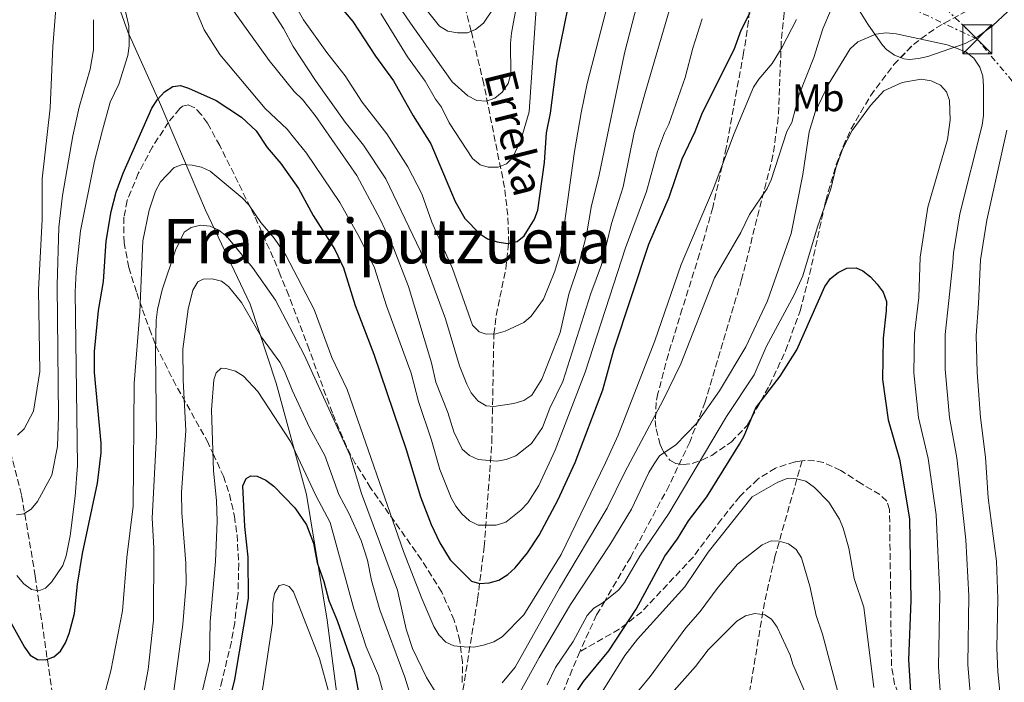
# Model space of a CAD drawing. Units: metres. Extents: x 587973 to 589693, y 4784525 to 4786847.
# Drawn here: x 588258 to 588514, y 4785383 to 4785555 of the extents above; entities that cross this region are included whole.
import ezdxf
from ezdxf.enums import TextEntityAlignment as Align

# ---------------------------------------------------------------- set-up
doc = ezdxf.new("R2010")
doc.units = ezdxf.units.M
doc.header["$MEASUREMENT"] = 0
doc.linetypes.add('DGN Style 3', pattern=[2.435890702152634, 1.739921930109024, -0.6959687720436097])
doc.linetypes.add('DGN Style 7', pattern=[3.4798438602180486, 1.565929737098122, -0.6959687720436097, 0.5219765790327072, -0.6959687720436097])
for name, color, linetype, lineweight in [('Barranco lineal', 142, 'DGN Style 3', 13), ('Curva de nivel directora', 30, 'Continuous', 30), ('Curva de nivel intermedia', 30, 'Continuous', 0), ('Etiqueta de uso rústico', 92, 'Continuous', 0), ('Límite de Autonomía', 7, 'Continuous', 0), ('Línea de cambio de uso (parcela vista)', 92, 'Continuous', 0), ('Línea de pavimento', 1, 'Continuous', 0), ('Línea eléctrica', 6, 'DGN Style 7', 0), ('Senda', 7, 'DGN Style 3', 0), ('Texto de arroyo-regatas y barrancos', 142, 'Continuous', 0), ('Texto de Área (paraje) menor', 7, 'Continuous', 0), ('Torre eléctrica', 7, 'Continuous', 0), ('Zona arbolada', 92, 'DGN Style 3', 0)]:
    doc.layers.add(name, color=color, linetype=linetype, lineweight=lineweight)
doc.styles.add('Style-Arial', font='arial.ttf')

# ---------------------------------------------------------------- blocks, each defined once
blk = doc.blocks.new('5TME')
at = {"layer": 'Línea de pavimento', "color": 7, "linetype": 'Continuous', "lineweight": 0}
for p, q in [((-0.375, 0.375), (0.375, -0.375)), ((0.3723, 0.3776), (-0.3716, -0.3784))]:
    blk.add_line(p, q, dxfattribs=at)
at = {"layer": 'Línea de pavimento', "color": 7, "linetype": 'Continuous', "lineweight": 0, "flags": 128}
blk.add_lwpolyline([(-0.375, -0.375), (0.375, -0.375), (0.375, 0.375), (-0.375, 0.375), (-0.3716, -0.3784)], dxfattribs=at)

msp = doc.modelspace()

# ---------------------------------------------------------------- linework, layer by layer
at = {"layer": 'Barranco lineal', "color": 142, "linetype": 'DGN Style 3', "lineweight": 13}
for points in [[(588362.6100000005, 4785302.230000001, 210), (588365.3600000005, 4785312.609999999, 203.820000000007), (588365.4900000002, 4785317.230000001, 201.8999999999942), (588365.5999999996, 4785325.800000001, 199.3600000000006), (588366.3399999999, 4785338.060000001, 196.9100000000035), (588367.1100000005, 4785345.289999999, 195.1399999999994), (588367.1900000004, 4785345.75, 194.9900000000052), (588372.54, 4785376.109999999, 185), (588377.0700000003, 4785404.449999999, 176.2799999999988), (588378.8200000003, 4785418.050000001, 172.0200000000041), (588380.79, 4785445.180000001, 163.5099999999948), (588381.3300000001, 4785473.27, 155), (588381.9000000004, 4785478.100000001, 153.7700000000041), (588384.4400000004, 4785490.180000001, 151.4100000000035), (588385.1600000003, 4785496.82, 150), (588384.9199999999, 4785504.060000001, 148.2599999999948), (588384.0800000001, 4785511.300000001, 146.4600000000064), (588378.7000000002, 4785538.119999999, 138.9700000000012), (588375.4600000001, 4785551.810000001, 135), (588370.9000000004, 4785568.84, 130)], [(588252.25, 4785228.16, 230), (588255.6699999999, 4785250.01, 219.75), (588257.2100000001, 4785262.66, 214), (588257.7199999997, 4785286, 205.0299999999988), (588258.8799999999, 4785298.15, 200), (588260.6200000001, 4785304.76, 197.0200000000041), (588262.6600000003, 4785310.279999999, 194.4799999999959), (588265.4100000003, 4785317.699999999, 191.070000000007), (588266.5, 4785322.869999999, 189.1999999999971), (588267.2800000003, 4785327.67, 187.8899999999994), (588268.6799999997, 4785342.359999999, 185), (588269.0300000003, 4785354.65, 182.6199999999953), (588268.8499999996, 4785362.02, 181.1900000000023), (588266.79, 4785379.810000001, 177.2400000000052), (588262.3600000005, 4785410.470000001, 169.3399999999965), (588258.79, 4785431.58, 163.7700000000041), (588255.1200000001, 4785445.640000001, 160.1399999999994), (588247.5899999999, 4785468.369999999, 154.4600000000064), (588239.4500000002, 4785488.99, 150.6100000000006), (588235.2000000002, 4785503.26, 146.9900000000052), (588228.7599999999, 4785529.92, 139.2799999999988), (588226.2100000001, 4785548.77, 133.1900000000023), (588225.2999999998, 4785553.460000001, 131.7100000000064), (588223.9800000004, 4785558.140000001, 130.320000000007)]]:
    msp.add_polyline3d(points, dxfattribs=at)
at = {"layer": 'Curva de nivel directora', "color": 30, "linetype": 'Continuous', "lineweight": 30, "flags": 128}
for points, elevation in [([(588337.7599999983, 4785562.59), (588344.7199999986, 4785554.300000002), (588350.5900000005, 4785545.330000003), (588355.2599999997, 4785538.930000001), (588360.3600000005, 4785529.850000001), (588364.9499999993, 4785522.58), (588371.3099999983, 4785507.670000001), (588373.7999999983, 4785503.25), (588377.6099999994, 4785499.350000001), (588379.6999999991, 4785497.970000001), (588382.169999999, 4785497.15), (588384.8899999993, 4785496.760000002), (588387.3300000001, 4785497.26), (588389.1999999987, 4785498.740000002), (588391.8799999988, 4785503.02), (588392.699999999, 4785505.380000004), (588394.4299999991, 4785517.760000001), (588394.9599999988, 4785525.470000003), (588396.0400000006, 4785530.550000001), (588397.6999999991, 4785544.070000002), (588402.4800000001, 4785567.430000001)], 150), ([(588254.3599999992, 4785401.380000002), (588259.5400000003, 4785392.000000001), (588261.02, 4785389.960000002), (588262.949999999, 4785388.850000001), (588265.0399999989, 4785388.710000004), (588267.16, 4785389.49), (588268.899999999, 4785391.03), (588270.2299999989, 4785393.140000001), (588271.1699999999, 4785395.580000001), (588272.5499999991, 4785400.78), (588273.3499999993, 4785408.4), (588274.5999999987, 4785416.350000001), (588278.4700000001, 4785434.59), (588279.42, 4785442.439999999), (588279.4099999989, 4785444.940000001), (588277.699999999, 4785463.260000001), (588277.719999999, 4785468.689999999), (588278.7499999994, 4785479.330000001), (588280.0199999991, 4785486.92), (588280.7599999988, 4785497.310000001), (588282.0099999984, 4785505.080000001), (588283.3600000006, 4785510.050000002), (588285.1699999989, 4785515.01), (588292.5699999996, 4785531.86), (588294.0400000003, 4785534.109999999), (588295.909999999, 4785536.060000001), (588298.0300000003, 4785537.510000001), (588300.0099999983, 4785537.689999999), (588302.1299999994, 4785537.02), (588309.2699999987, 4785533.87), (588315.8800000002, 4785529.520000001), (588319.6399999999, 4785525.970000001), (588322.55, 4785521.609999999), (588326.0199999991, 4785517.49), (588330.6199999991, 4785510.99), (588334.400000001, 4785503.980000001), (588340.0599999982, 4785495.150000002), (588342.3499999993, 4785490.4), (588345.3400000001, 4785480.67), (588350.1999999993, 4785468.060000001), (588358.5599999989, 4785443.340000001), (588362.2800000004, 4785431.070000002), (588365.0299999998, 4785423.850000001), (588367.2699999993, 4785419.140000001), (588369.9699999995, 4785414.699999999), (588375.5399999995, 4785409.140000002), (588377.5800000002, 4785408.560000001), (588380.0700000002, 4785408.710000001), (588382.6200000006, 4785409.460000002), (588384.9599999986, 4785410.850000001), (588386.8000000003, 4785412.630000002), (588390.019999999, 4785416.490000002), (588393.079999999, 4785421.100000001), (588397.9000000003, 4785430.190000001), (588402.3700000006, 4785439.930000001), (588409.5399999989, 4785458.79), (588412.3999999999, 4785469.130000004), (588421.5399999997, 4785496.58), (588426.7699999998, 4785508.789999999), (588430.1399999983, 4785518.730000001), (588433.5200000001, 4785525.810000002), (588435.4600000002, 4785530.7), (588443.6799999991, 4785547.039999999), (588445.4899999995, 4785552.090000001), (588447.7800000005, 4785556.7)], 175), ([(588398.400000001, 4785373.940000001), (588404.6100000002, 4785383.12), (588411.1100000002, 4785391.12), (588418.2499999994, 4785401.9), (588425.6999999993, 4785415.640000002), (588428.9299999991, 4785420.11), (588431.79, 4785424.800000002), (588436.5199999998, 4785431.050000002), (588445.0299999992, 4785444.660000001), (588446.2499999994, 4785446.840000001), (588449.2299999989, 4785454.08), (588455.5900000003, 4785462.330000001), (588459.9099999986, 4785469.130000004), (588467.1599999996, 4785485.600000001), (588468.6300000004, 4785487.670000001), (588470.5999999995, 4785489.24), (588472.8700000005, 4785490.310000001), (588475.2599999999, 4785490.440000001), (588477.0399999992, 4785489.680000001), (588479.0499999986, 4785488.12), (588480.7699999996, 4785486.210000001), (588482.3399999987, 4785484.119999999), (588483.1700000003, 4785481.700000001), (588483.1199999988, 4785479.26), (588482.3200000008, 4785472.210000004), (588482.1699999988, 4785461.480000001), (588483.5700000003, 4785450.970000002), (588486.5399999986, 4785440.83), (588489.1399999983, 4785425.310000001), (588489.5199999983, 4785404.140000002), (588488.8299999996, 4785388.76), (588490.3200000006, 4785365.320000002)], 200), ([(588317.6599999995, 4785404.640000001), (588317.5499999999, 4785415.390000002), (588316.7099999995, 4785423.350000001), (588316.2099999988, 4785433.900000001), (588317.0299999992, 4785435.83), (588318.2400000007, 4785436.500000001), (588319.8999999992, 4785436.4), (588322.1900000002, 4785435.37), (588324.230000001, 4785433.760000001), (588329.7099999995, 4785428.140000002), (588332.709999999, 4785423.800000001), (588334.5199999994, 4785419.010000001), (588335.5199999987, 4785413.95), (588337.1900000006, 4785409.100000001), (588338.469999999, 4785404.110000002), (588340.6300000005, 4785398.960000001), (588345.0800000007, 4785386.340000001), (588347.5199999993, 4785373.25)], 200), ([(588257.1199999996, 4785298.800000003), (588258.4800000008, 4785298.180000002), (588260.8999999993, 4785298.010000002), (588263.49, 4785298.26), (588265.9399999996, 4785298.980000001), (588268.1799999992, 4785300.11), (588274.0099999986, 4785302.990000002), (588275.8599999994, 4785304.800000002), (588278.230000001, 4785306.51), (588280.150000001, 4785308.100000001), (588289.0699999993, 4785318.09), (588290.4299999983, 4785320.420000001), (588293.0900000003, 4785327.660000001), (588294.5900000002, 4785329.770000001), (588297.0099999986, 4785334.180000001), (588301.8999999992, 4785346.480000001), (588305.1400000004, 4785356.26), (588308.4699999985, 4785363.470000001), (588312.2599999993, 4785375.84), (588314.0899999999, 4785383.660000001), (588317.6599999995, 4785404.640000001)], 200)]:
    msp.add_lwpolyline(points, dxfattribs=dict(at, elevation=elevation))
at = {"layer": 'Curva de nivel intermedia', "color": 30, "linetype": 'Continuous', "lineweight": 0, "flags": 128}
for points, elevation in [([(588318.0799999997, 4785565.96), (588326.740000001, 4785552.5), (588329.26, 4785547.859999999), (588335.0100000012, 4785539.029999998), (588342.7699999996, 4785528.250000001), (588347.4700000001, 4785522.27), (588353.3100000006, 4785513.480000001), (588362.2600000004, 4785494.789999997), (588368.7600000004, 4785477.239999999), (588372.37, 4785465.009999998), (588374.2800000011, 4785460.27), (588375.4700000002, 4785457.999999999), (588377.16, 4785455.949999999), (588379.3100000003, 4785454.680000001), (588381.3399999999, 4785454.499999999), (588386.5299999999, 4785455.23), (588389.0800000002, 4785456.039999999), (588391.2000000014, 4785457.42), (588393.7800000008, 4785461.59), (588398.5500000007, 4785473.67), (588400.8000000014, 4785483.58), (588403.3400000007, 4785491.27), (588405.320000001, 4785498.999999999), (588406.6100000008, 4785506.63), (588408.5199999996, 4785514.16)], 160.0000000000002), ([(588326.5800000001, 4785564.279999999), (588331.9600000002, 4785554.749999999), (588337.9900000007, 4785546.26), (588342.7400000005, 4785540.2), (588347.1300000004, 4785533.4), (588353.5900000001, 4785525.170000001), (588359.0400000017, 4785516.619999998), (588362.6400000004, 4785509.59), (588365.2100000007, 4785502.249999999), (588370.5999999997, 4785490.279999999), (588375.7699999998, 4785475.55), (588377.4800000018, 4785473.810000001), (588379.3500000006, 4785473.249999999), (588381.8499999995, 4785473.279999998), (588384.2300000021, 4785474.029999999)], 155.0000000000003), ([(588257.760000001, 4785446.999999999), (588259.5000000001, 4785448.699999998), (588261.8700000016, 4785453.27), (588263.500000001, 4785463.539999997), (588263.2100000004, 4785484.74), (588264.1300000014, 4785503.009999999), (588264.1200000002, 4785513.500000001), (588266.2000000011, 4785531.9), (588266.940000001, 4785547.859999999), (588267.92, 4785561.029999999)], 160.0000000000002), ([(588309.3600000002, 4785563.350000001), (588323.0000000015, 4785544.21), (588329.5400000017, 4785536.13), (588331.7000000009, 4785534.06), (588334.9800000021, 4785529.980000001), (588345.7500000013, 4785514.380000001), (588351.9500000017, 4785502.880000001), (588355.2400000019, 4785495.65), (588359.130000001, 4785485.63), (588365.1100000001, 4785465.810000001), (588366.2800000014, 4785460.789999999), (588369.3800000015, 4785452.9), (588370.9300000005, 4785447.9), (588373.0800000008, 4785443.390000001), (588374.9699999995, 4785441.76), (588377.2300000016, 4785440.679999999), (588382.0599999996, 4785440.300000001), (588384.5200000005, 4785440.71), (588386.9900000005, 4785441.7), (588391.0600000006, 4785444.890000001), (588393.9400000017, 4785449.029999999), (588395.8399999995, 4785454.039999999), (588399.1900000023, 4785460.970000001)], 165), ([(588303.2000000001, 4785559.140000001), (588306.1300000004, 4785552.140000001), (588310.240000001, 4785545.77), (588321.9800000001, 4785531.78), (588327.6600000019, 4785526.42), (588329.3600000007, 4785524.34), (588332.670000001, 4785520.159999999), (588341.3800000014, 4785507.350000001), (588346.4300000007, 4785498.33), (588350.3500000013, 4785490.409999999), (588353.4699999993, 4785480.61), (588359.8399999996, 4785463.150000001), (588361.7500000007, 4785455.769999998), (588365.1500000004, 4785445.73), (588367.2800000005, 4785438.109999998), (588370.24, 4785430.800000001), (588371.42, 4785428.600000001), (588372.9900000015, 4785426.59), (588374.9800000007, 4785424.849999999), (588377.2699999996, 4785423.680000001), (588381.9500000001, 4785423.720000001), (588384.400000002, 4785424.46), (588388.3400000003, 4785427.58), (588390.1200000019, 4785429.5), (588393.0099999997, 4785433.959999999), (588397.2099999996, 4785443.140000001), (588405.0300000005, 4785463.390000001), (588415.4300000007, 4785495.59), (588420.9500000017, 4785510.230000001), (588423.7700000004, 4785520.57), (588425.5400000005, 4785525.45), (588426.6900000017, 4785527.67)], 170.0000000000002), ([(588355.0499999997, 4785560.8), (588359.6500000019, 4785553.92), (588370.5100000004, 4785538.640000001), (588374.5600000005, 4785535.03), (588376.9299999998, 4785533.829999999), (588379.4100000008, 4785533.66), (588381.530000002, 4785534.470000001), (588383.49, 4785536.020000001), (588385.03, 4785538.26), (588385.6800000005, 4785540.67), (588385.6200000001, 4785548.67), (588385.8900000006, 4785551.34), (588387.3900000004, 4785559.38)], 140), ([(588362.3499999997, 4785559.17), (588367.2400000002, 4785553.079999999)], 135.0000000000003), ([(588384.2300000021, 4785474.029999999), (588389.0800000002, 4785476.289999999), (588391.0100000014, 4785477.930000001), (588394.1800000009, 4785482.310000001), (588397.1600000004, 4785489.58), (588398.6, 4785494.48), (588402.2099999997, 4785520.579999999), (588403.9400000019, 4785530.640000001), (588405.54, 4785538.289999999), (588411.3700000016, 4785560.949999999)], 155.0000000000003), ([(588399.1900000023, 4785460.970000001), (588406.5000000012, 4785483.739999999), (588409.2300000003, 4785491.220000001), (588411.8299999998, 4785501.929999999), (588414.8499999996, 4785511.470000001), (588417.7300000008, 4785525.56), (588420.450000001, 4785535.550000001), (588427.2500000005, 4785558.600000001)], 165), ([(588408.5199999996, 4785514.16), (588415.2200000007, 4785546.09), (588418.4999999997, 4785558.83)], 160.0000000000002), ([(588257.6100000015, 4785410.609999998), (588259.4100000006, 4785408.449999999), (588261.4200000003, 4785406.960000001), (588263.32, 4785406.65), (588265.0099999999, 4785407.339999998), (588266.5400000009, 4785408.930000001), (588269.4900000015, 4785413.190000001), (588270.3600000008, 4785415.689999999), (588271.4300000014, 4785420.939999999), (588272.7400000013, 4785431.17), (588273.2700000011, 4785439.17), (588272.700000001, 4785484.24), (588272.9400000002, 4785489.380000001), (588274.0600000002, 4785500.009999999), (588277.7500000005, 4785518.119999998), (588279.8100000012, 4785526.100000001), (588281.7900000016, 4785533.390000001), (588284.02, 4785538.060000001), (588286.3300000012, 4785545.499999999), (588286.7100000011, 4785547.980000001), (588286.6100000006, 4785553.180000001), (588285.3800000013, 4785558.369999999)], 170.0000000000002), ([(588352.0000000009, 4785556.430000001), (588358.8899999997, 4785545.140000001), (588363.4600000005, 4785538.83), (588366.1900000019, 4785534.179999998), (588367.760000001, 4785532.119999999), (588369.7200000014, 4785528.05), (588375.7800000008, 4785518.769999999), (588377.7600000014, 4785517.119999999), (588379.8300000011, 4785516.569999999)], 145.0000000000003), ([(588367.2400000002, 4785553.079999999), (588369.3700000005, 4785551.850000001), (588371.8800000005, 4785551.36), (588374.5100000014, 4785551.369999999), (588376.5400000009, 4785552.289999997), (588378.5999999995, 4785553.859999999), (588381.4400000004, 4785558.15)], 135.0000000000003), ([(588379.8300000011, 4785516.569999999), (588382.4300000005, 4785516.55), (588384.6100000021, 4785517.41), (588386.17, 4785518.979999999), (588388.3300000015, 4785523.560000001), (588390.4300000003, 4785530.92), (588392.2899999999, 4785557.71)], 145.0000000000003), ([(588468.6200000015, 4785557.109999999), (588466.6200000009, 4785552.470000001), (588464.3099999997, 4785544.99), (588460.4800000008, 4785535.380000001), (588458.5700000019, 4785528.09), (588457.3100000013, 4785525.84), (588453.2700000001, 4785513.279999999), (588452.1700000004, 4785511.04), (588447.6500000008, 4785504.23), (588445.3900000012, 4785499.59)], 185.0000000000002), ([(588257.4600000016, 4785426.359999999), (588259.4000000019, 4785426.659999999), (588261.3300000007, 4785427.869999998), (588262.9500000012, 4785429.859999998), (588266.6200000015, 4785436.630000001), (588268.0899999999, 4785444.08), (588268.4100000019, 4785451.930000001), (588268.0200000006, 4785485.919999998), (588268.4699999999, 4785501.02), (588269.4199999998, 4785509.16), (588272.0599999996, 4785524.649999999), (588273.7000000002, 4785532.07), (588276.5900000003, 4785541.949999998), (588277.4400000018, 4785546.99), (588277.4199999995, 4785554.8)], 165), ([(588279.9600000009, 4785378.470000001), (588281.9800000016, 4785385.859999998), (588285.0100000004, 4785401.449999998), (588286.0899999999, 4785415.340000001), (588287.7599999994, 4785428.57), (588287.9900000019, 4785460.439999999), (588289.5000000007, 4785478.929999999), (588290.3000000009, 4785497.480000001), (588291.9200000013, 4785505.430000001), (588293.5799999998, 4785510.329999999), (588294.8700000017, 4785512.699999998), (588298.4200000013, 4785516.46), (588300.5200000001, 4785517.2), (588303.0599999992, 4785517.100000001), (588305.5000000001, 4785516.580000001), (588307.7599999999, 4785515.49), (588315.9899999998, 4785508.59), (588317.7500000012, 4785506.810000001), (588320.8300000012, 4785502.230000001), (588324.2900000013, 4785498.109999999), (588327.32, 4785493.699999999), (588334.6900000017, 4785479.589999998), (588339.2500000013, 4785467.160000001), (588343.2400000012, 4785458.910000001), (588357.8900000005, 4785416.890000001), (588362.6500000014, 4785404.679999999), (588365.7800000008, 4785397.430000001), (588367.0000000012, 4785395.26), (588368.8300000017, 4785393.34), (588370.9599999996, 4785392.350000001), (588373.6200000017, 4785392.119999999), (588376.1600000008, 4785392.07), (588378.6100000006, 4785392.57), (588381.2900000006, 4785393.449999999), (588383.4400000009, 4785394.73), (588389.0500000012, 4785400.439999999), (588398.7899999998, 4785416.069999999), (588410.2400000007, 4785439.84), (588413.6000000002, 4785446.99), (588423.0300000004, 4785471.510000001), (588429.9100000003, 4785491.33), (588438.1700000016, 4785510.880000001), (588443.6200000008, 4785525.32), (588448.7000000015, 4785537.300000001), (588450.0600000004, 4785539.399999999), (588453.4900000015, 4785543.4), (588456.1, 4785547.67), (588459.7900000003, 4785554.880000001)], 180.0000000000002), ([(588426.6900000017, 4785527.67), (588430.9400000006, 4785539.769999999), (588432.900000001, 4785547.42), (588435.390000001, 4785555.02)], 170.0000000000002), ([(588505.8500000006, 4785368.58), (588504.2600000014, 4785387.529999998), (588504.5600000009, 4785405.32), (588503.7500000017, 4785419.92), (588501.3900000014, 4785441.15), (588499.5400000006, 4785451.590000001), (588498.4100000019, 4785464.109999999), (588498.4100000019, 4785473.109999998), (588499.3300000007, 4785481.949999999), (588500.39, 4785491.699999998), (588500.5300000008, 4785494.329999999), (588502.1700000014, 4785504.460000002), (588507.9800000007, 4785527.439999999), (588508.3000000003, 4785529.92), (588508.3300000017, 4785537.569999999), (588508.1900000008, 4785540.130000001), (588507.3400000014, 4785542.490000002), (588505.7800000012, 4785544.859999998), (588503.8099999998, 4785546.4), (588501.3600000001, 4785547.449999998), (588498.8700000001, 4785548.269999999), (588485.7100000016, 4785551.17), (588483.0800000008, 4785551.430000001), (588480.4299999998, 4785551.05), (588475.7699999996, 4785549.060000001), (588473.7700000012, 4785547.259999999), (588468.0800000004, 4785538.060000001), (588464.7000000009, 4785530.850000001), (588463.1400000007, 4785525.67), (588461.4900000012, 4785514.609999999), (588458.4000000021, 4785499.300000001), (588452.2700000011, 4785481.899999999), (588446.6699999997, 4785469.949999998), (588439.8600000013, 4785458.529999998), (588433.9200000003, 4785450.07), (588428.490000001, 4785444.500000001), (588424.3200000002, 4785441.689999999), (588422.9200000009, 4785439.619999999), (588421.5400000018, 4785437.369999998), (588416.9999999999, 4785427.849999999), (588411.4100000019, 4785418.55), (588401.2199999995, 4785403.119999998), (588393.0900000001, 4785389.390000001), (588383.0400000007, 4785371.210000001)], 190), ([(588395.1700000011, 4785382.249999999), (588397.3300000003, 4785386.769999998), (588401.9200000013, 4785393.539999999), (588405.5500000012, 4785400.289999999), (588407.2200000009, 4785402.15), (588409.3700000012, 4785403.439999998), (588413.6400000004, 4785406.810000001), (588415.1700000014, 4785408.789999999), (588419.1900000004, 4785415.62), (588426.7200000007, 4785426.749999999), (588441.6200000005, 4785451.83), (588448.8400000001, 4785462.659999999), (588451.9400000002, 4785469.899999999), (588459.2400000005, 4785483.46), (588461.470000001, 4785488.390000001), (588465.280000002, 4785501.08), (588468.750000001, 4785510.960000002), (588470.0000000005, 4785516.359999999), (588471.810000001, 4785521.409999998), (588474.300000001, 4785526.08), (588479.0300000006, 4785532.539999997), (588482.4400000015, 4785536.38), (588487.2400000005, 4785538.470000001), (588492.1700000013, 4785539.34), (588494.7900000009, 4785538.970000001), (588497.1900000015, 4785537.83), (588498.7000000002, 4785536.09), (588499.4700000014, 4785533.82), (588499.7000000017, 4785528.779999998), (588498.9999999999, 4785523.749999999), (588493.8800000012, 4785506.189999999), (588491.9000000008, 4785493.16), (588491.5800000011, 4785482.74), (588490.4200000011, 4785473.369999998), (588490.2600000001, 4785463.16), (588491.4900000017, 4785451.57), (588493.9700000006, 4785440.989999999), (588496.0600000005, 4785426.369999999), (588497.0300000005, 4785405.81), (588496.6200000015, 4785386.9), (588498.0800000011, 4785366.949999998)], 195.0000000000002), ([(588514.1299999997, 4785367.769999999), (588513.62, 4785370.21), (588512.0199999998, 4785385.670000001), (588511.7900000017, 4785391.819999999), (588512.070000001, 4785404.63), (588511.7000000001, 4785414.31), (588509.5200000008, 4785430.75), (588508.8200000012, 4785441.310000001), (588507.5700000017, 4785451.600000001), (588506.690000001, 4785463.289999999), (588506.4200000005, 4785472.859999998), (588507.070000001, 4785481.16), (588507.5400000004, 4785492.539999999), (588509.1900000023, 4785502.800000001), (588514.4000000001, 4785526.119999998)], 185.0000000000002), ([(588366.5000000005, 4785379.859999999), (588363.8000000003, 4785384.189999999), (588360.1900000006, 4785391.720000002), (588358.5600000012, 4785396.739999999), (588356.3300000003, 4785406.86), (588347.0200000008, 4785431.9), (588343.980000001, 4785441.960000002), (588332.0800000009, 4785467.909999999), (588324.630000001, 4785482.060000001), (588318.680000001, 4785490.519999999), (588311.9300000007, 4785498.63), (588309.9700000006, 4785500.199999999), (588307.7000000017, 4785501.25), (588305.2200000007, 4785501.539999999), (588302.8, 4785500.880000001), (588301.0000000007, 4785499.66), (588298.7200000008, 4785494.989999998), (588295.2800000008, 4785484.759999999), (588294.0600000004, 4785479.66), (588293.7100000017, 4785476.859999999), (588293.5100000006, 4785468.619999998), (588293.8000000012, 4785446.930000001), (588292.7199999995, 4785425.499999999), (588293.1100000005, 4785417.800000002), (588293.0099999999, 4785399.079999999), (588291.6100000007, 4785386.249999999), (588290.130000001, 4785378.449999998)], 185.0000000000002), ([(588445.3900000012, 4785499.59), (588438.5600000004, 4785487.850000001), (588429.8400000011, 4785465.55), (588425.2499999999, 4785456.09), (588415.3000000011, 4785437.470000001), (588410.7000000011, 4785428.079999999), (588398.3400000005, 4785407.32), (588386.8400000005, 4785386.819999999), (588383.4499999998, 4785382.760000001)], 185.0000000000002), ([(588358.2100000002, 4785384.220000001), (588351.7400000015, 4785401.719999999), (588349.550000001, 4785409.359999999), (588348.570000002, 4785414.619999998), (588346.8900000012, 4785419.699999999), (588343.7000000017, 4785426.8), (588341.12, 4785431.659999999), (588337.4499999997, 4785441.74), (588333.5899999996, 4785448.869999998), (588328.9800000007, 4785458.679999998), (588327.0300000015, 4785463.66), (588325.7799999999, 4785465.980000001), (588321.0700000004, 4785472.460000001), (588315.82, 4785481.41), (588312.4699999995, 4785485.619999999), (588310.6900000002, 4785487), (588308.2699999996, 4785487.609999998), (588305.9400000004, 4785487.480000001), (588304.53, 4785486.800000002), (588303.2200000002, 4785484.62), (588302.04, 4785479.73), (588300.6400000008, 4785469.3), (588300.7000000011, 4785461.279999998), (588301.3899999997, 4785448.2), (588300.3000000011, 4785432.149999999), (588300.3900000005, 4785426.890000001), (588301.440000001, 4785413.81), (588301.4800000013, 4785408.579999999), (588300.6000000006, 4785397.929999999), (588298.1399999997, 4785379.390000001)], 190), ([(588305.7100000002, 4785380.76), (588307.5499999998, 4785388.509999999), (588307.7599999999, 4785398.699999999), (588309.100000001, 4785414.24), (588309.5200000012, 4785424.699999999), (588309.3500000013, 4785430.109999998), (588308.6200000005, 4785437.759999999), (588308.1100000008, 4785453.600000001), (588308.6500000017, 4785461.42), (588309.2599999997, 4785463.189999999), (588310.6100000021, 4785464.38), (588311.8200000012, 4785464.32), (588314.270000001, 4785463.649999999), (588316.3800000009, 4785462.310000001), (588320.1100000015, 4785458.359999998), (588328.6000000007, 4785445.369999998), (588335.1699999999, 4785431.390000002), (588338.8300000011, 4785424.38), (588344.9900000013, 4785401.980000001), (588348.2300000001, 4785392.139999999), (588351.3600000015, 4785384.66), (588354.8100000004, 4785372.009999999)], 195.0000000000002), ([(588408.1200000017, 4785378.369999998), (588415.3100000002, 4785389.910000001), (588418.5800000002, 4785394.150000001), (588430.8300000011, 4785407.699999998), (588436.930000001, 4785416.720000001), (588448.3200000015, 4785431.039999999), (588454.940000002, 4785434.829999999), (588457.3800000006, 4785435.759999999), (588459.8100000003, 4785435.73), (588462.2199999999, 4785435.06), (588464.4700000007, 4785433.470000001), (588468.2400000015, 4785429.609999999), (588470.9600000016, 4785425.26), (588471.9299999995, 4785422.869999998), (588473.3800000001, 4785417.75), (588474.8200000017, 4785409.849999999), (588477.2699999993, 4785402.380000001), (588479.88, 4785381.609999999)], 205.0000000000002), ([(588413.3299999997, 4785374.05), (588421.8700000005, 4785384.430000001), (588431.0700000003, 4785397.09), (588434.8099999998, 4785401.33), (588439.5199999993, 4785407.619999998), (588444.5100000005, 4785413.560000001), (588450.8800000007, 4785418.590000001), (588453.2300000021, 4785419.59), (588455.2999999997, 4785419.560000001), (588457.7400000005, 4785418.829999999), (588459.75, 4785417.359999998), (588461.1400000004, 4785415.230000001), (588463.3100000005, 4785407.859999999), (588464.8900000008, 4785400.269999999), (588466.5700000017, 4785395.369999999), (588470.5800000017, 4785380.429999999)], 210), ([(588321.1300000007, 4785379.850000001), (588323.9100000013, 4785398.269999998), (588324.0000000007, 4785403.46), (588324.3899999997, 4785405.930000001), (588325.61, 4785408), (588326.8300000004, 4785408.3), (588328.2300000018, 4785407.75), (588329.3000000003, 4785406.429999999), (588336.0500000005, 4785389.130000001), (588341.1, 4785370.769999999)], 205.0000000000002), ([(588423.2600000006, 4785375.319999999), (588433.6200000007, 4785387.05), (588436.930000001, 4785391.31), (588444.3499999995, 4785398.749999999), (588446.5900000016, 4785400.159999999), (588449.03, 4785400.749999999), (588451.6400000007, 4785400.439999999), (588453.3500000006, 4785399.27), (588454.8100000002, 4785397.24), (588458.1800000009, 4785389.989999999), (588458.8700000015, 4785387.589999998), (588464.0300000003, 4785375.720000001)], 215), ([(588360.5800000017, 4785376.759999999), (588358.2100000002, 4785384.220000001)], 190)]:
    msp.add_lwpolyline(points, dxfattribs=dict(at, elevation=elevation))
at = {"layer": 'Límite de Autonomía', "color": 7, "linetype": 'Continuous', "lineweight": 0}
msp.add_polyline3d([(588344.629999999, 4785171.17, 274.29), (588348.5100000016, 4785223.08, 243.39), (588351.5399999992, 4785267.480000001, 228.02), (588355.120000001, 4785309.99, 209.43), (588346.1499999985, 4785346.359999999, 206.08), (588342.7100000009, 4785363.300000001, 205.05), (588338.0700000003, 4785399.01, 201.51), (588332.7399999984, 4785431.66, 196.65), (588324.8299999982, 4785460.560000001, 191.9), (588318.129999999, 4785480.980000001, 188.88), (588306.5100000016, 4785505.350000001, 183.61), (588294.5599999987, 4785533.390000001, 175.24), (588286.379999999, 4785551.619999999, 169.86), (588278.2300000004, 4785574.680000001, 166.14)], dxfattribs=at)
at = {"layer": 'Línea de cambio de uso (parcela vista)', "color": 92, "linetype": 'Continuous', "lineweight": 0}
for points in [[(588486.8136999998, 4785544.955600001, 193.2210999999952), (588487.6500000004, 4785544.630000001, 193.179999999993), (588489.0899999999, 4785544.460000001, 192.9499999999971), (588491.4699999997, 4785544.699999999, 192.4100000000035), (588493.8499999996, 4785545.279999999, 191.820000000007), (588503.5800000001, 4785548.59, 190.1100000000006), (588506.7199999997, 4785550.25, 189.5200000000041), (588510.6399999997, 4785553.199999999, 188.429999999993), (588515.9600000001, 4785558.16, 186.6699999999983), (588520.6100000005, 4785562.33, 185.5800000000017), (588524.3399999999, 4785565.680000001, 184.9100000000035), (588527.5899999999, 4785569.41, 184.3899999999994), (588529.9299999997, 4785573.59, 184.0099999999948), (588533.1600000003, 4785580.359999999, 183.7799999999988), (588538.8600000005, 4785591.880000001, 184.3999999999942), (588539.4296000004, 4785593.0362, 184.5296999999991)], [(588460.4100000003, 4785569.17, 179.3300000000017), (588463.6100000005, 4785568.52, 180.6600000000035), (588468.4500000002, 4785566.560000001, 183.2100000000064), (588470.3300000001, 4785565.369999999, 184.3699999999953), (588471.8200000003, 4785563.9, 185.3899999999994), (588473.1500000004, 4785562.02, 186.25), (588478.29, 4785553.65, 188.8300000000017), (588482.1500000004, 4785548.230000001, 192.3999999999942), (588483.1799999997, 4785547.100000001, 192.9499999999971), (588485.2100000001, 4785545.58, 193.3000000000029), (588486.8136999998, 4785544.955600001, 193.2210999999952)]]:
    msp.add_polyline3d(points, dxfattribs=at)
at = {"layer": 'Línea eléctrica', "color": 6, "linetype": 'DGN Style 7', "lineweight": 0, "extrusion": (-0.192602677921594, 0.09103583428966051, 0.9770448737558661), "elevation": 322493.7427402028, "flags": 128}
msp.add_lwpolyline([(-4578080.140017862, -1478176.721307285), (-4578080.140017862, -1478438.839583641)], dxfattribs=at)
at = {"layer": 'Línea eléctrica', "color": 6, "linetype": 'DGN Style 7', "lineweight": 0, "extrusion": (0.2763777671528737, 0.09532998319732171, 0.9563093245008073), "elevation": 619037.8142361849, "flags": 128}
msp.add_lwpolyline([(4331307.47960226, -2024617.974863769), (4331399.887695462, -2024561.092158178), (4331476.490419679, -2024513.938580074), (4331579.368660823, -2024450.610853496), (4332094.830323275, -2024246.271471243)], dxfattribs=at)
at = {"layer": 'Línea eléctrica', "color": 6, "linetype": 'DGN Style 7', "lineweight": 0}
msp.add_polyline3d([(588504.2999999998, 4785714.869999999, 148.6399999999994), (588489.219999999, 4785645.91, 157.6600000000035), (588476.1200000009, 4785579.599999999, 173.570000000007), (588488.4999999994, 4785567.439999999, 182.8099999999977), (588506.7100000016, 4785549.730000001, 189.5500000000029)], dxfattribs=at)
at = {"layer": 'Senda', "color": 7, "linetype": 'DGN Style 3', "lineweight": 0}
for points in [[(588460.4099999993, 4785569.17, 176.1199999999953), (588459.3399999987, 4785567.320000002, 176.1699999999983), (588457.7499999994, 4785562.570000002, 176.1600000000034), (588456.5799999982, 4785556.49, 176.770000000004), (588455.8799999986, 4785549.109999999, 178.0399999999937), (588455.0899999996, 4785529.400000001, 181.9100000000035), (588453.7199999995, 4785519.640000001, 183.2200000000013), (588445.5799999967, 4785487.380000004, 185.770000000004), (588436.1399999997, 4785455.689999999, 188.1100000000006), (588432.1099999996, 4785445.24, 189.0200000000041), (588426.8000000011, 4785433.990000002, 190.3699999999953), (588416.8099999977, 4785415.420000001, 192.9199999999984), (588410.0899999987, 4785404.01, 194.3300000000017), (588407.9699999975, 4785400.410000003, 194.7799999999989), (588403.5799999976, 4785390.869999999, 196.3500000000059)], [(588461.2499999999, 4785440.360000002, 203.3500000000059), (588459.4499999982, 4785440.140000002, 203.3699999999955), (588454.399999999, 4785438.480000001, 203.3600000000006), (588449.7899999977, 4785435.640000001, 203.2599999999947), (588445.1000000006, 4785431.109999999, 203.0399999999937), (588440.3500000008, 4785425.220000003, 202.6900000000024), (588433.0100000005, 4785415.4, 201.6999999999971), (588419.6700000009, 4785401.210000002, 198.9400000000024), (588413.8399999995, 4785396.67, 197.8699999999955), (588403.5799999976, 4785390.869999999, 196.3500000000059)], [(588461.2499999999, 4785440.360000002, 203.3500000000059), (588454.2199999979, 4785415.470000003, 211.2799999999989), (588451.510000001, 4785403.660000003, 214.3600000000005), (588447.6099999985, 4785380.100000001, 219.9700000000012), (588444.7199999985, 4785359.300000003, 225.679999999993), (588442.739999998, 4785347.240000002, 229.1999999999971)], [(588519.8200000004, 4785325.41, 188.300000000003), (588511.2999999999, 4785336.960000002, 192.8500000000059), (588507.2199999985, 4785342.99, 194.6699999999984), (588504.1600000008, 4785348.58, 195.5399999999935), (588495.2100000011, 4785364.939999999, 198.0899999999965), (588487.1299999988, 4785377.87, 200.5000000000001), (588485.2800000003, 4785382.4, 201.2299999999958), (588484.4699999989, 4785387.199999999, 201.8300000000019), (588484.3700000005, 4785392.380000001, 202.1199999999953), (588484.2199999985, 4785407.390000002, 201.820000000007), (588483.9499999981, 4785427.740000002, 202.5399999999936), (588483.2199999995, 4785429.920000001, 202.5599999999976), (588481.4499999991, 4785431.630000001, 202.5399999999936), (588476.6299999978, 4785434.449999999, 202.5200000000041), (588471.3000000013, 4785437.9, 202.8600000000007), (588466.7899999986, 4785439.920000001, 203.2200000000012), (588464.4599999995, 4785440.390000002, 203.300000000003), (588461.9899999974, 4785440.460000002, 203.3500000000059), (588461.2499999999, 4785440.360000002, 203.3500000000059)], [(588403.5799999976, 4785390.869999999, 196.3500000000059), (588401.6499999987, 4785386.250000002, 196.6100000000007), (588395.9200000021, 4785372.390000002, 196.2599999999949)]]:
    msp.add_polyline3d(points, dxfattribs=at)
at = {"layer": 'Zona arbolada', "color": 92, "linetype": 'DGN Style 3', "lineweight": 0}
for points in [[(588486.8136999998, 4785544.955600001, 195.872000000003), (588490.1399999997, 4785548.4, 195.1699999999983), (588496.0800000001, 4785552.710000001, 193.0899999999965), (588513.0300000003, 4785562.119999999, 186.2799999999988), (588518.8499999996, 4785566.289999999, 184.6999999999971), (588522.3099999996, 4785569.67, 184.3300000000017), (588525.6500000004, 4785573.65, 184.6300000000047), (588530.1699999999, 4785579.470000001, 185.8500000000058), (588538.5599999996, 4785591.65, 189.2700000000041), (588539.4296000004, 4785593.0362, 189.5192999999999)], [(588447.6900000004, 4785561.9, 183.3699999999953), (588447.4000000004, 4785554.49, 184.2599999999948), (588446.0999999996, 4785546.189999999, 184.6499999999942), (588441.5999999996, 4785521.600000001, 184.2599999999948), (588438.0999999996, 4785506.060000001, 184.6499999999942), (588434.6600000003, 4785494.039999999, 185.5099999999948), (588430.1799999997, 4785479.83, 187.25), (588426.5800000001, 4785468.039999999, 189.4199999999983), (588423.8600000005, 4785457.84, 191.8899999999994), (588423.4100000003, 4785455.470000001, 192.7599999999948), (588423.1799999997, 4785450.84, 195.5), (588423.3899999997, 4785448.640000001, 197.179999999993), (588424.4400000004, 4785444.630000001, 200.6499999999942), (588425.2699999996, 4785442.890000001, 202.2400000000052), (588426.9900000002, 4785440.560000001, 204.2599999999948), (588428.4900000002, 4785439.65, 205.2599999999948), (588430.4400000004, 4785439.390000001, 206.2400000000052), (588432.7199999997, 4785439.710000001, 207.1699999999983), (588434.8399999999, 4785440.41, 207.8999999999942), (588435.2300000004, 4785440.539999999, 208.0399999999936), (588437.8300000001, 4785441.789999999, 208.8099999999977), (588442.8899999997, 4785445.25, 209.9700000000012), (588446.9600000001, 4785449.480000001, 210.4700000000012), (588452.8099999996, 4785459.930000001, 209.6900000000023), (588456.9900000002, 4785468.9, 208.429999999993), (588460.7400000002, 4785479.24, 206.5500000000029), (588463.2100000001, 4785488.730000001, 204.5599999999977), (588466.9800000004, 4785505.939999999, 200.7700000000041), (588467.3899999997, 4785507.810000001, 200.3600000000006), (588470.1500000004, 4785517.26, 198.4900000000052), (588471.9199999999, 4785521.939999999, 197.7200000000012), (588474, 4785526.470000001, 197.2400000000052), (588479.0199999996, 4785535.09, 196.7799999999988), (588485.0700000003, 4785543.15, 196.2400000000052), (588490.1399999997, 4785548.4, 195.1699999999983), (588496.0800000001, 4785552.710000001, 193.0899999999965), (588513.0300000003, 4785562.119999999, 186.2799999999988)], [(588447.6900000004, 4785561.9, 183.3699999999953), (588447.4000000004, 4785554.49, 184.2599999999948), (588446.0999999996, 4785546.189999999, 184.6499999999942), (588441.5999999996, 4785521.600000001, 184.2599999999948), (588438.0999999996, 4785506.060000001, 184.6499999999942), (588434.6600000003, 4785494.039999999, 185.5099999999948), (588430.1799999997, 4785479.83, 187.25), (588426.5800000001, 4785468.039999999, 189.4199999999983), (588423.8600000005, 4785457.84, 191.8899999999994), (588423.4100000003, 4785455.470000001, 192.7599999999948), (588423.1799999997, 4785450.84, 195.5), (588423.3899999997, 4785448.640000001, 197.179999999993), (588424.4400000004, 4785444.630000001, 200.6499999999942), (588425.2699999996, 4785442.890000001, 202.2400000000052), (588426.9900000002, 4785440.560000001, 204.2599999999948), (588428.4900000002, 4785439.65, 205.2599999999948), (588430.4400000004, 4785439.390000001, 206.2400000000052), (588432.7199999997, 4785439.710000001, 207.1699999999983), (588434.8399999999, 4785440.41, 207.8999999999942), (588435.2300000004, 4785440.539999999, 208.0399999999936), (588437.8300000001, 4785441.789999999, 208.8099999999977), (588442.8899999997, 4785445.25, 209.9700000000012), (588446.9600000001, 4785449.480000001, 210.4700000000012), (588452.8099999996, 4785459.930000001, 209.6900000000023), (588456.9900000002, 4785468.9, 208.429999999993), (588460.7400000002, 4785479.24, 206.5500000000029), (588463.2100000001, 4785488.730000001, 204.5599999999977), (588466.9800000004, 4785505.939999999, 200.7700000000041), (588467.3899999997, 4785507.810000001, 200.3600000000006), (588470.1500000004, 4785517.26, 198.4900000000052), (588471.9199999999, 4785521.939999999, 197.7200000000012)], [(588471.9199999999, 4785521.939999999, 197.7200000000012), (588474, 4785526.470000001, 197.2400000000052), (588479.0199999996, 4785535.09, 196.7799999999988), (588485.0700000003, 4785543.15, 196.2400000000052), (588486.8136999998, 4785544.955600001, 195.872000000003)], [(588373.1100000005, 4785382.880000001, 193.2700000000041), (588373.1799999997, 4785388.140000001, 193.2700000000041), (588372.4600000001, 4785393.66, 193.2700000000041), (588371.0599999996, 4785399.039999999, 193.2700000000041), (588367.7999999998, 4785406.289999999, 193.2700000000041), (588362.5499999998, 4785414.720000001, 193.2700000000041), (588349.3499999996, 4785433.34, 193.2700000000041), (588345.3799999999, 4785439.720000001, 193.2700000000041), (588343.0499999998, 4785444.100000001, 193.2700000000041), (588339.4299999997, 4785452.75, 193.2799999999988), (588333.4000000004, 4785469.26, 193.1499999999942), (588328.1100000005, 4785483.279999999, 192.0200000000041), (588325.9199999999, 4785488.630000001, 190.9900000000052), (588324.0700000003, 4785493.050000001, 189.7400000000052), (588319.25, 4785503.9, 185.7799999999988), (588314.9900000002, 4785512.529999999, 182.6699999999983), (588310.2199999997, 4785522.140000001, 180.3600000000006), (588307.0300000003, 4785527.930000001, 179.1600000000035), (588305.3799999999, 4785530.25, 178.5899999999965), (588303.7300000004, 4785531.91, 178.0399999999936), (588302.1200000001, 4785532.689999999, 177.5099999999948), (588300.5700000003, 4785532.369999999, 177.0099999999948), (588299.8499999996, 4785531.76, 176.7799999999988), (588296.9299999997, 4785528.189999999, 176.2400000000052), (588292.75, 4785521.82, 176.7100000000064), (588289.0800000001, 4785514.92, 178.1900000000023), (588286.2100000001, 4785507.91, 180.2899999999936), (588285.3399999999, 4785503.560000001, 182.4700000000012), (588285.3799999999, 4785497.029999999, 186.8099999999977), (588286.6399999997, 4785490.5, 191.570000000007), (588288.6600000003, 4785483.949999999, 195.75), (588290.2100000001, 4785479.58, 197.7299999999959), (588290.9900000002, 4785477.390000001, 198.3600000000006), (588291.9600000001, 4785474.630000001, 198.7599999999948), (588293.6699999999, 4785470.230000001, 198.8999999999942), (588298.0899999999, 4785461.369999999, 198.7299999999959), (588306.9100000003, 4785445.59, 197.7700000000041), (588308.4800000004, 4785442.199999999, 197.6199999999953), (588311.1600000003, 4785436.390000001, 197.3699999999953), (588312.7400000002, 4785431.730000001, 197.320000000007), (588314.0099999999, 4785426.039999999, 197.4600000000064), (588314.6900000004, 4785421.17, 197.6100000000006), (588315.1399999997, 4785413.65, 197.8300000000017), (588314.9500000002, 4785406.01, 198.0800000000017), (588314.1200000001, 4785398.390000001, 198.3800000000047), (588313.2199999997, 4785393.4, 198.6199999999953), (588310.8399999999, 4785383.52, 199.2400000000052), (588307.6500000004, 4785371.550000001, 200.2400000000052)], [(588373.1100000005, 4785382.880000001, 193.2700000000041), (588373.1799999997, 4785388.140000001, 193.2700000000041), (588372.4600000001, 4785393.66, 193.2700000000041), (588371.0599999996, 4785399.039999999, 193.2700000000041), (588367.7999999998, 4785406.289999999, 193.2700000000041), (588362.5499999998, 4785414.720000001, 193.2700000000041), (588349.3499999996, 4785433.34, 193.2700000000041), (588345.3799999999, 4785439.720000001, 193.2700000000041), (588343.0499999998, 4785444.100000001, 193.2700000000041), (588339.4299999997, 4785452.75, 193.2799999999988), (588333.4000000004, 4785469.26, 193.1499999999942), (588328.1100000005, 4785483.279999999, 192.0200000000041), (588325.9199999999, 4785488.630000001, 190.9900000000052), (588324.0700000003, 4785493.050000001, 189.7400000000052), (588319.25, 4785503.9, 185.7799999999988), (588314.9900000002, 4785512.529999999, 182.6699999999983), (588310.2199999997, 4785522.140000001, 180.3600000000006), (588307.0300000003, 4785527.930000001, 179.1600000000035), (588305.3799999999, 4785530.25, 178.5899999999965), (588303.7300000004, 4785531.91, 178.0399999999936), (588302.1200000001, 4785532.689999999, 177.5099999999948), (588300.5700000003, 4785532.369999999, 177.0099999999948), (588299.8499999996, 4785531.76, 176.7799999999988), (588296.9299999997, 4785528.189999999, 176.2400000000052), (588292.75, 4785521.82, 176.7100000000064), (588289.0800000001, 4785514.92, 178.1900000000023), (588286.2100000001, 4785507.91, 180.2899999999936), (588285.3399999999, 4785503.560000001, 182.4700000000012), (588285.3799999999, 4785497.029999999, 186.8099999999977), (588286.6399999997, 4785490.5, 191.570000000007), (588288.6600000003, 4785483.949999999, 195.75), (588290.2100000001, 4785479.58, 197.7299999999959), (588290.9900000002, 4785477.390000001, 198.3600000000006), (588291.9600000001, 4785474.630000001, 198.7599999999948), (588293.6699999999, 4785470.230000001, 198.8999999999942), (588298.0899999999, 4785461.369999999, 198.7299999999959), (588306.9100000003, 4785445.59, 197.7700000000041), (588308.4800000004, 4785442.199999999, 197.6199999999953), (588311.1600000003, 4785436.390000001, 197.3699999999953), (588312.7400000002, 4785431.730000001, 197.320000000007), (588314.0099999999, 4785426.039999999, 197.4600000000064), (588314.6900000004, 4785421.17, 197.6100000000006), (588315.1399999997, 4785413.65, 197.8300000000017), (588314.9500000002, 4785406.01, 198.0800000000017), (588314.1200000001, 4785398.390000001, 198.3800000000047), (588313.2199999997, 4785393.4, 198.6199999999953), (588310.8399999999, 4785383.52, 199.2400000000052), (588307.6500000004, 4785371.550000001, 200.2400000000052)]]:
    msp.add_polyline3d(points, dxfattribs=at)

# ---------------------------------------------------------------- block references
at = {"layer": 'Torre eléctrica', "color": 7, "linetype": 'Continuous', "lineweight": 0, "xscale": 10, "yscale": 10, "zscale": 10}
msp.add_blockref('5TME', (588506.7100000016, 4785549.730000001, 189.5500000000029), dxfattribs=at)

# ---------------------------------------------------------------- texts
at = {"layer": 'Etiqueta de uso rústico', "color": 92, "linetype": 'Continuous', "lineweight": 0, "style": 'Style-Arial'}
msp.add_text('Mb', height=7.000000000000002, dxfattribs=at).set_placement((588465.4502462413, 4785534.550010002, 188.0800000000017), align=Align.MIDDLE_CENTER)
at = {"layer": 'Texto de arroyo-regatas y barrancos', "color": 142, "linetype": 'Continuous', "lineweight": 0, "style": 'Style-Arial'}
msp.add_text('Erreka', height=8, rotation=283.97737, dxfattribs=at).set_placement((588378.7299999996, 4785540.57, 138.4700000000012))
at = {"layer": 'Texto de Área (paraje) menor', "color": 7, "linetype": 'Continuous', "lineweight": 0, "style": 'Style-Arial'}
msp.add_text('Frantziputzueta', height=11.5, dxfattribs=at).set_placement((588353.5510683153, 4785497.34001, 181.6600000000035), align=Align.MIDDLE_CENTER)

doc.saveas('drawing.dxf')
